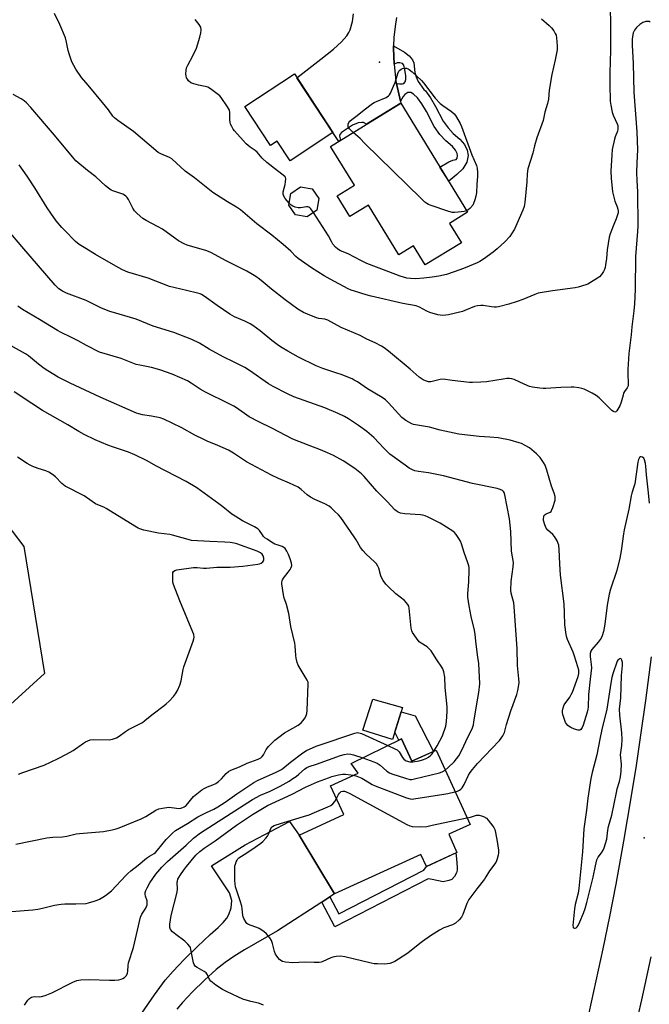
# Model space of a CAD drawing. Units: inches. Extents: x 1219766 to 1225766, y 521457 to 525457.
# Drawn here: x 1222820 to 1223104, y 522000 to 522446 of the extents above; entities that cross this region are included whole.
import ezdxf

# ---------------------------------------------------------------- set-up
doc = ezdxf.new("R2010")
doc.units = ezdxf.units.IN
doc.header["$MEASUREMENT"] = 0
for name, color, linetype in [('BLDG-Footprint', 5, 'Continuous'), ('CULTRL-Pad', 6, 'Continuous'), ('ELEV-Spot Elevation', 7, 'Continuous'), ('NTRL-Trees', 3, 'Continuous'), ('TRANS-Driveway', 251, 'Continuous'), ('TRANS-Non Street Sidewalk', 7, 'Continuous'), ('TRANS-Road', 130, 'Continuous'), ('Undefined', 1, 'Continuous')]:
    doc.layers.add(name, color=color, linetype=linetype)

msp = doc.modelspace()

# ---------------------------------------------------------------- linework, layer by layer
at = {"layer": 'BLDG-Footprint'}
for points, elevation in [([(1222961.27, 522394.98), (1222941.84, 522382.21), (1222936, 522391.1), (1222932.95, 522389.09), (1222921.38, 522406.7), (1222943.86, 522421.47)], 394.24), ([(1222992.03, 522408.17), (1223022.19, 522358.88), (1223013.97, 522353.85), (1223019.36, 522345.04), (1223003.04, 522335.06), (1222997.78, 522343.66), (1222991.11, 522339.58), (1222977.35, 522362.06), (1222968.94, 522356.91), (1222963.2, 522366.29), (1222971.01, 522371.07), (1222960.22, 522388.7)], 373.84), ([(1222954, 522359.82), (1222949.62, 522356.76), (1222944.37, 522357.69), (1222941.31, 522362.07), (1222942.24, 522367.32), (1222946.62, 522370.38), (1222951.87, 522369.45), (1222954.93, 522365.07)], 372.4), ([(1222992.77, 522134.75), (1222988.22, 522120.35), (1222974.82, 522124.59), (1222979.25, 522138.59)], 359.12), ([(1222992.29, 522120.66), (1222996.97, 522110.42), (1223007.91, 522115.42), (1223023.29, 522081.76), (1223013.72, 522077.38), (1223017.25, 522069.13), (1223003.56, 522062.87), (1223001.07, 522068.32), (1222962.04, 522050.48), (1222945.97, 522077.06), (1222966.14, 522086.28), (1222960.17, 522099.37), (1222972.71, 522105.1), (1222969.58, 522109.39)], 363.6)]:
    msp.add_lwpolyline(points, close=True, dxfattribs=dict(at, elevation=elevation))
at = {"layer": 'CULTRL-Pad'}
msp.add_lwpolyline([(1222998.42, 522131.07), (1223006.82, 522114.92), (1222996.97, 522110.42), (1222992.29, 522120.66), (1222991.04, 522120.04), (1222989.25, 522123.63), (1222992.16, 522132.82)], close=True, dxfattribs=at)
at = {"layer": 'ELEV-Spot Elevation'}
for p in [(1222982.4, 522426.83, 373.82), (1223102.02, 522075.79, 365.25)]:
    msp.add_point(p, dxfattribs=at)
at = {"layer": 'NTRL-Trees'}
msp.add_polyline3d([(1222247.64, 522329.85, 0), (1222382, 522280.62, 0), (1222709.62, 522240.25, 0), (1222747.37, 522235.6, 0), (1222750.34, 522235.23, 0), (1222805.38, 522228.45, 0), (1222821.4, 522207.65, 0), (1222830.71, 522150.2, 0), (1222812.08, 522133.12, 0), (1222776.37, 522130.01, 0), (1222739.5, 522133.37, 0), (1222709.37, 522135.28, 0), (1222612.71, 522152.07, 0), (1222604.03, 522156.41, 0), (1222594.71, 522167.28, 0), (1222566.76, 522190.57, 0), (1222563.43, 522199.74, 0), (1222539.89, 522205.07, 0), (1222513.4, 522201.76, 0), (1222486.6, 522198.42, 0), (1222404.66, 522188.19, 0), (1222231.39, 522229.38, 0)], dxfattribs=at)
at = {"layer": 'TRANS-Driveway'}
for points in [[(1222989.98, 522447.03), (1222989.36, 522442.95), (1222988.88, 522437.99), (1222988.69, 522434.12), (1222988.64, 522433.05), (1222988.9, 522425.85), (1222989.69, 522418.17), (1222989.95, 522417.09), (1222991.82, 522409.08), (1222992.03, 522408.17), (1222976.51, 522398.67), (1222975.16, 522399.49), (1222974.32, 522399.55), (1222972.75, 522399.29), (1222970.18, 522398.24), (1222966.51, 522395.94), (1222965.11, 522394.92), (1222964.34, 522394.11), (1222964.27, 522393.37), (1222964.69, 522391.44), (1222963.92, 522390.96), (1222961.27, 522394.98), (1222944.99, 522419.75), (1222955.81, 522428.12), (1222961.57, 522432.75), (1222965.17, 522436.03), (1222967.58, 522438.78), (1222968.49, 522440.15), (1222969.13, 522441.49), (1222970.15, 522445.22), (1222970.54, 522448.61)], [(1222870.51, 521990.14), (1222880.57, 522004.79), (1222885.4, 522011.34), (1222888.96, 522015.47), (1222893.97, 522020.74), (1222899.94, 522026.61), (1222905.77, 522032.04), (1222909.39, 522035.29), (1222911.65, 522037.54), (1222913.29, 522039.5), (1222914.24, 522041.06), (1222915.17, 522044.13), (1222915.54, 522047.43), (1222914.51, 522050.88), (1222906.35, 522063.16), (1222921.55, 522072.64), (1222941.66, 522083.2), (1222945.97, 522077.06), (1222947.36, 522074.77), (1222962.04, 522050.48), (1222959.87, 522049.07), (1222956.17, 522046.67), (1222936.14, 522033.68), (1222921.23, 522025.14), (1222916.36, 522022.11), (1222912.45, 522019.43), (1222908.4, 522016.18), (1222903.14, 522011.45), (1222897.66, 522006.08), (1222893.17, 522001.29), (1222890.72, 521998.31)]]:
    msp.add_lwpolyline(points, dxfattribs=at)
at = {"layer": 'TRANS-Non Street Sidewalk'}
for points in [[(1222991.82, 522409.08), (1222989.95, 522417.09), (1222991.31, 522416.94), (1222992.72, 522416.94), (1222993.31, 522417.12), (1222993.89, 522417.95), (1222994.24, 522418.97), (1222994.26, 522420.81), (1222993.81, 522423.37), (1222993.26, 522425.46), (1222992.78, 522426.19), (1222991.59, 522426.57), (1222990.3, 522426.56), (1222988.9, 522425.85), (1222988.64, 522433.05), (1222988.69, 522434.12), (1222993.6, 522431.36), (1222995.73, 522429.66), (1222997.21, 522427.83), (1222997.93, 522426.54), (1222998.3, 522422.06), (1222998.9, 522420.19), (1222999.89, 522418.09), (1223002.39, 522414.43), (1223003.09, 522413.78), (1223005.4, 522410.59), (1223007.65, 522406.77), (1223011.08, 522400.15), (1223013.32, 522397.09), (1223015.59, 522394.54), (1223018.7, 522391.94), (1223020.74, 522389.59), (1223022.02, 522386.91), (1223022.47, 522384.49), (1223021.9, 522381.57), (1223020.01, 522378.53), (1223017.24, 522375.96), (1223013.62, 522372.89), (1223009.69, 522379.31), (1223013.62, 522381.72), (1223015.56, 522382.41), (1223017.07, 522382.73), (1223017.43, 522383.32), (1223017.66, 522384.51), (1223017.49, 522385.44), (1223016.76, 522386.99), (1223015.39, 522388.56), (1223012.3, 522391.14), (1223009.64, 522394.12), (1223007.05, 522397.66), (1223003.52, 522404.48), (1223001.45, 522408), (1222999.54, 522410.64), (1222997.75, 522412.31), (1222996.45, 522413.03), (1222995.11, 522413.08), (1222993.78, 522412.23), (1222993, 522411.26)], [(1222956.17, 522046.67), (1222959.87, 522049.07), (1222963.98, 522041.36), (1223002.31, 522061.16), (1223003.56, 522062.87), (1223016.82, 522068.94), (1223017.15, 522066.36), (1223017.52, 522062.4), (1223017.47, 522061.09), (1223017.22, 522060.01), (1223016.25, 522058.33), (1223014.98, 522056.98), (1223013.74, 522056.44), (1223011.08, 522055.85), (1223006.1, 522056.96), (1223004.32, 522057.26), (1222962.14, 522035.47)]]:
    msp.add_lwpolyline(points, close=True, dxfattribs=at)
at = {"layer": 'TRANS-Road'}
for points in [[(1223077.14, 521996.55), (1223080.4, 522011.07), (1223083.51, 522025.61), (1223086.49, 522040.18), (1223089.33, 522054.78), (1223092.9, 522074.29), (1223096.22, 522093.84), (1223098.55, 522108.53), (1223100.73, 522123.24), (1223102.78, 522137.97), (1223105.3, 522157.65)], [(1223105.12, 522021.96), (1223100.92, 522002.53), (1223097.59, 521987.99)]]:
    msp.add_lwpolyline(points, dxfattribs=at)
at = {"layer": 'Undefined'}
for points, elevation in [([(1223086.66, 522450.4), (1223086.82, 522445.19), (1223086.77, 522440.78), (1223086.85, 522432.27), (1223086.58, 522421.96), (1223086.52, 522416.75), (1223086.68, 522409.16), (1223086.91, 522407.33), (1223087.58, 522404.2), (1223088.08, 522402.88), (1223089.9, 522398.83), (1223090.13, 522398.07), (1223090.21, 522397.25), (1223090.14, 522396.42), (1223089.95, 522395.6), (1223088.92, 522393.05), (1223088.58, 522391.93), (1223087.59, 522387.25), (1223087.36, 522384.88), (1223086.94, 522377.49), (1223087.07, 522374.32), (1223087.74, 522368.17), (1223088.75, 522363.87), (1223089.82, 522361.33), (1223090.17, 522360.26), (1223090.29, 522359.45), (1223090.22, 522358.64), (1223089.35, 522355.87), (1223088.39, 522353.29), (1223086.71, 522349.14), (1223086.24, 522347.61), (1223085.38, 522341.88), (1223085.02, 522337.97), (1223084.63, 522335.02), (1223084.42, 522333.87), (1223084.14, 522333.04), (1223083.59, 522332), (1223082.79, 522330.77), (1223081.84, 522329.67), (1223080.88, 522328.98), (1223077.81, 522327.09), (1223076.51, 522326.35), (1223075.69, 522326), (1223072.27, 522324.96), (1223070.82, 522324.61), (1223060.54, 522323.38), (1223054.14, 522322.23), (1223052.57, 522321.73), (1223047.1, 522319.41), (1223044.64, 522318.52), (1223040.78, 522317.25), (1223036.17, 522316.07), (1223035.29, 522315.93), (1223034.15, 522315.91), (1223033, 522316.02), (1223029.24, 522316.66), (1223028.09, 522316.68), (1223026.67, 522316.57), (1223025.27, 522316.21), (1223020.98, 522314.4), (1223019.88, 522314.03), (1223013.51, 522312.48), (1223012.37, 522312.3), (1223010.68, 522312.23), (1223009.83, 522312.29), (1223008.7, 522312.5), (1223005.06, 522313.45), (1223003.73, 522314.07), (1223000.39, 522315.99), (1222998.96, 522316.57), (1222992.81, 522317.62), (1222978.57, 522320.9), (1222976.3, 522321.5), (1222971.08, 522323.11), (1222969.49, 522323.67), (1222968.18, 522324.25), (1222959.96, 522328.65), (1222957.36, 522330.12), (1222951.63, 522333.77), (1222945.58, 522337.96), (1222944.49, 522338.86), (1222942.24, 522341.23), (1222938.82, 522344.34), (1222933.6, 522348.56), (1222926.89, 522353.68), (1222919.52, 522360.02), (1222917.69, 522361.25), (1222913.5, 522363.63), (1222906.97, 522367.81), (1222898.61, 522374.44), (1222894.47, 522377.53), (1222888.31, 522382.98), (1222887.37, 522383.59), (1222883.47, 522385.26), (1222882.26, 522385.98), (1222871.04, 522395.41), (1222863.98, 522400.41), (1222862.41, 522401.67), (1222861.75, 522402.43), (1222859.78, 522405.2), (1222856.95, 522408.49), (1222850.53, 522416.43), (1222847.56, 522419.92), (1222844.9, 522423.59), (1222843.12, 522427), (1222842.02, 522430.05), (1222841.44, 522432.03), (1222840.81, 522435.91), (1222840.26, 522437.82), (1222837.72, 522443.88), (1222835.38, 522448.89)], 370), ([(1223104.72, 522444.93), (1223104.33, 522445.14), (1223103.82, 522445.27), (1223102.75, 522445.27), (1223101.49, 522444.79), (1223100.07, 522443.85), (1223098.54, 522442.45), (1223097.66, 522441.31), (1223097.05, 522440.05), (1223096.74, 522438.46), (1223096.67, 522437.09), (1223096.69, 522434.43), (1223097.15, 522426.17), (1223097.17, 522419.77), (1223097.36, 522413.17), (1223098.71, 522395.32), (1223099.06, 522387.18), (1223098.73, 522381.31), (1223098.65, 522376.91), (1223098.76, 522373.26), (1223099.04, 522368.16), (1223099.15, 522352.79), (1223099.03, 522350.22), (1223098.16, 522338.82), (1223097.93, 522323.97), (1223097.69, 522317.46), (1223097.45, 522314.29), (1223096.44, 522307.09), (1223096.1, 522303.42), (1223095.07, 522294.96), (1223094.7, 522287.79), (1223094.7, 522285.54), (1223094.87, 522281.66), (1223094.75, 522280.29), (1223094.43, 522279.38), (1223093.17, 522277.74), (1223092.75, 522276.97), (1223092.48, 522276.14), (1223091.71, 522272.96), (1223091, 522271.33), (1223089.7, 522269.06), (1223089.17, 522268.56), (1223088.81, 522268.47), (1223088.16, 522268.67), (1223087.5, 522269.18), (1223081.64, 522274.83), (1223080.3, 522275.97), (1223078.56, 522276.96), (1223074.94, 522278.76), (1223073.87, 522279.15), (1223072.48, 522279.43), (1223070.22, 522279.75), (1223069.06, 522279.8), (1223064.29, 522279.57), (1223057.5, 522279.08), (1223056.32, 522279.08), (1223054.84, 522279.24), (1223051.6, 522279.72), (1223050.17, 522280.06), (1223047.8, 522281.05), (1223043.26, 522283.17), (1223042.21, 522283.49), (1223041.11, 522283.64), (1223040, 522283.59), (1223038.33, 522283.36), (1223030.77, 522282.07), (1223028.17, 522281.92), (1223024.43, 522281.83), (1223022.97, 522281.89), (1223015.25, 522282.79), (1223011.17, 522283.4), (1223009.76, 522283.27), (1223007.36, 522282.53), (1223005.6, 522282.19), (1223004.45, 522282.18), (1223003.07, 522282.56), (1223002.03, 522283.08), (1223000.33, 522284.31), (1222996.15, 522287.9), (1222986.33, 522296.05), (1222984.39, 522297.56), (1222983.19, 522298.32), (1222980.33, 522299.79), (1222976.56, 522301.47), (1222973.55, 522303.08), (1222965.03, 522306.71), (1222958.89, 522310.02), (1222957.54, 522310.46), (1222954.89, 522310.83), (1222953.8, 522311.11), (1222949.78, 522312.72), (1222947.94, 522313.55), (1222945.41, 522315.07), (1222939.65, 522319.19), (1222933.4, 522324.14), (1222929.77, 522327.22), (1222927.98, 522328.63), (1222926.39, 522329.81), (1222924.16, 522331.17), (1222922.37, 522332.15), (1222912.97, 522336.91), (1222906.07, 522340.64), (1222904.17, 522341.37), (1222895.29, 522344.05), (1222894.02, 522344.6), (1222891.45, 522346.02), (1222889.71, 522347.12), (1222884.09, 522351.24), (1222881.85, 522352.48), (1222876.7, 522355.12), (1222875.24, 522356.06), (1222872.69, 522358.33), (1222871.52, 522359.56), (1222870.76, 522360.79), (1222868.73, 522364.68), (1222868.11, 522365.61), (1222867.57, 522366.21), (1222866.95, 522366.65), (1222866.22, 522366.99), (1222861.72, 522368.53), (1222860.95, 522368.93), (1222859.76, 522369.71), (1222858.4, 522370.78), (1222854.03, 522374.88), (1222850.16, 522377.84), (1222845.01, 522382.2), (1222843.39, 522383.9), (1222835.32, 522393.76), (1222824.64, 522406.22), (1222822.68, 522408.33), (1222821.63, 522409.3), (1222820.17, 522410.22), (1222816.61, 522412.15)], 368), ([(1222941.48, 522362.99), (1222940.51, 522363.99), (1222939.63, 522365.13), (1222939.04, 522366.09), (1222938.73, 522367.03), (1222938.78, 522368.09), (1222939.66, 522371.49), (1222939.86, 522372.64), (1222939.91, 522374.05), (1222939.8, 522374.56), (1222939.6, 522374.91), (1222938.79, 522375.68), (1222936.16, 522377.62), (1222931.37, 522381.44), (1222929.29, 522383.42), (1222926.94, 522386.12), (1222926.03, 522386.86), (1222923.82, 522388.36), (1222922.06, 522389.85), (1222920.61, 522391.29), (1222916.7, 522395.73), (1222916.19, 522396.44), (1222915.48, 522397.71), (1222914.99, 522398.76), (1222914.73, 522399.57), (1222914.63, 522400.68), (1222914.68, 522404), (1222914.48, 522405.03), (1222913.64, 522406.53), (1222910.69, 522410.88), (1222910.11, 522411.52), (1222908.96, 522412.44), (1222905.84, 522414.67), (1222904.6, 522415.44), (1222903.53, 522415.82), (1222900.38, 522416.45), (1222898.36, 522416.94), (1222897.02, 522417.46), (1222895.98, 522418.39), (1222895.44, 522419.04), (1222895.01, 522419.74), (1222894.8, 522420.54), (1222894.77, 522421.4), (1222894.89, 522423.16), (1222895.09, 522424.3), (1222895.55, 522425.39), (1222897.83, 522429.6), (1222899.51, 522433.07), (1222901.05, 522438.04), (1222901.49, 522440.1), (1222901.61, 522441.26), (1222901.44, 522442.62), (1222901.25, 522443.13), (1222900.8, 522443.87), (1222898.95, 522446.16)], 372), ([(1223055.63, 522446.36), (1223059.13, 522443.32), (1223060.11, 522442.28), (1223061.12, 522440.92), (1223061.86, 522439.74), (1223062.18, 522438.96), (1223062.39, 522437.8), (1223062.73, 522434.21), (1223062.69, 522432.44), (1223061.78, 522427.82), (1223060.22, 522421.28), (1223059.06, 522414.11), (1223058.8, 522410.06), (1223058.31, 522408.09), (1223057.11, 522404.19), (1223056.29, 522400.41), (1223053.44, 522392.62), (1223052.46, 522389.01), (1223051.65, 522385.55), (1223049.5, 522378.51), (1223049.16, 522376.3), (1223048.96, 522372.57), (1223048.05, 522363.24), (1223047.71, 522361.52), (1223047.12, 522359.85), (1223043.36, 522351.27), (1223042.08, 522349.08), (1223041.25, 522347.91), (1223039.02, 522345.5), (1223035.49, 522342.33), (1223033.67, 522340.82), (1223029.42, 522337.61), (1223027.78, 522336.63), (1223026.55, 522336), (1223021.14, 522333.74), (1223018.69, 522332.81), (1223012.62, 522330.75), (1223009.2, 522329.93), (1223006.17, 522329.44), (1223002.42, 522328.98), (1222998.67, 522328.76), (1222996.36, 522328.86), (1222994.65, 522329.11), (1222991.61, 522329.98), (1222989.69, 522330.65), (1222976.66, 522335.64), (1222973.92, 522336.98), (1222968.2, 522340.11), (1222964.75, 522341.47), (1222963.47, 522342.13), (1222962.47, 522343.02), (1222961.26, 522344.49), (1222960.54, 522345.68), (1222959.23, 522348.17), (1222952.44, 522358.73)], 372), ([(1222970.48, 522394.98), (1222968.74, 522396.62), (1222968.4, 522397.07), (1222968.18, 522397.53), (1222968.1, 522398.01), (1222968.22, 522398.74), (1222968.5, 522399.47), (1222968.95, 522400.13), (1222969.75, 522400.92), (1222972.19, 522402.69), (1222975.37, 522405.29), (1222979.2, 522408.04), (1222979.95, 522408.5), (1222981.01, 522409.01), (1222985.35, 522410.86), (1222986.47, 522411.62), (1222986.83, 522411.99), (1222987.29, 522412.72), (1222988.71, 522415.98), (1222989.35, 522417.64), (1222990.55, 522421.66), (1222991.04, 522422.67), (1222991.57, 522423.23), (1222992.2, 522423.7), (1222992.66, 522423.94), (1222993.3, 522424.12), (1222993.8, 522424.15), (1222994.56, 522424.06), (1222995.29, 522423.83), (1222995.79, 522423.54), (1222997.16, 522422.4), (1223001.32, 522418.56), (1223002.27, 522417.41), (1223007.55, 522410.52), (1223009.84, 522408.03), (1223010.96, 522407.12), (1223014.86, 522404.53), (1223016.05, 522403.49), (1223016.73, 522402.67), (1223017.21, 522401.93), (1223018.78, 522399.07), (1223019.42, 522397.74), (1223024.08, 522384.82), (1223026.13, 522380.11), (1223026.47, 522378.81), (1223026.69, 522376.8), (1223026.71, 522375.06), (1223026.4, 522371.54), (1223026.21, 522367.69), (1223025.93, 522366.23), (1223025.46, 522364.51), (1223024.9, 522362.83), (1223024.49, 522362.07), (1223023.12, 522360.6), (1223022.46, 522360.04), (1223021.76, 522359.59)], 374), ([(1223021.76, 522359.59), (1223020.65, 522359.27), (1223017.98, 522358.89), (1223016.2, 522358.73), (1223015.33, 522358.79), (1223013.65, 522359.26), (1223005.28, 522362.08), (1223004.47, 522362.4), (1223003.72, 522362.81), (1223002.85, 522363.48), (1223001.17, 522365.03), (1222975.64, 522390.03), (1222973.52, 522392.19), (1222970.48, 522394.98)], 374), ([(1223104.46, 522227.23), (1223104.07, 522231.87), (1223103.11, 522240.03), (1223102.78, 522243.97), (1223102.62, 522245.16), (1223102.23, 522246.89), (1223101.87, 522247.6), (1223101.33, 522248.02), (1223100.72, 522248.21), (1223100.34, 522248.17), (1223100, 522247.89), (1223099.47, 522246.94), (1223099.12, 522245.83), (1223097.78, 522235.96), (1223097.42, 522234.56), (1223096.46, 522231.77), (1223096.12, 522230.51), (1223095.1, 522224.48), (1223092.94, 522215.23), (1223092.63, 522213.35), (1223091.63, 522205.64), (1223091.02, 522202.33), (1223089.67, 522196.81), (1223086.82, 522188.31), (1223086.23, 522186.08), (1223085.38, 522181.12), (1223084.29, 522172.44), (1223083.71, 522169.17), (1223083.11, 522167.2), (1223082.62, 522166.16), (1223081.2, 522164.31), (1223078.31, 522160.97), (1223077.93, 522160.24), (1223077.63, 522159.22), (1223077.57, 522158.69), (1223077.59, 522157.81), (1223078.12, 522154.28), (1223078.18, 522152.79), (1223077.57, 522147.61), (1223076.91, 522140.63), (1223076.74, 522134.94), (1223076.63, 522134.07), (1223076.3, 522132.63), (1223074.52, 522126.71), (1223074.01, 522125.68), (1223073.33, 522124.83), (1223072.91, 522124.58), (1223072.17, 522124.56), (1223070.5, 522125.03), (1223068.83, 522125.68), (1223068.1, 522126.12), (1223067.48, 522126.68), (1223066.93, 522127.32), (1223066.49, 522128.04), (1223065.96, 522129.39), (1223065.28, 522131.62), (1223065.12, 522132.46), (1223065.14, 522133.28), (1223065.44, 522134.62), (1223065.93, 522135.91), (1223068.42, 522139.5), (1223069.09, 522140.69), (1223069.56, 522141.75), (1223072.26, 522148.8), (1223072.51, 522150.22), (1223072.49, 522151.64), (1223072.11, 522153.2), (1223070.58, 522158), (1223069.86, 522159.84), (1223067.32, 522165.59), (1223067.06, 522166.41), (1223066.78, 522167.84), (1223066.19, 522172.19), (1223066.08, 522177.54), (1223065.8, 522181.66), (1223064.19, 522194.69), (1223063.84, 522199.83), (1223063.66, 522206.25), (1223063.43, 522208.24), (1223062.66, 522210.13), (1223061.55, 522212.18), (1223060.81, 522213.02), (1223058.46, 522215.08), (1223057.77, 522215.94), (1223057.11, 522217.5), (1223056.58, 522219.42), (1223056.53, 522220.21), (1223056.6, 522220.99), (1223056.73, 522221.46), (1223056.94, 522221.84), (1223057.22, 522222.13), (1223057.65, 522222.38), (1223059.56, 522223.16), (1223059.93, 522223.5), (1223060.2, 522223.94), (1223060.71, 522225.25), (1223061.72, 522228.55), (1223061.86, 522229.38), (1223061.82, 522230.19), (1223061.35, 522231.78), (1223060.1, 522234.88), (1223057.99, 522242.19), (1223057.24, 522244.37), (1223056.51, 522245.67), (1223055.02, 522247.91), (1223054.46, 522248.58), (1223053.41, 522249.55), (1223050.16, 522252.23), (1223048.18, 522253.38), (1223046.57, 522254.17), (1223045.49, 522254.61), (1223041.41, 522255.81), (1223035.99, 522256.73), (1223032.24, 522257.06), (1223027.36, 522257.35), (1223018.17, 522258.43), (1223009.73, 522260.32), (1223004.98, 522261.64), (1222998.6, 522262.63), (1222997.74, 522262.82), (1222996.94, 522263.11), (1222994.2, 522264.62), (1222992.48, 522266.02), (1222990.87, 522267.61), (1222986.47, 522272.71), (1222985, 522274.03), (1222983.6, 522274.99), (1222976.94, 522279), (1222972.32, 522282.14), (1222970.92, 522282.96), (1222969.9, 522283.45), (1222964.99, 522285.39), (1222963.07, 522286.09), (1222956.7, 522288.16), (1222953.66, 522289.35), (1222945.75, 522293.35), (1222940.81, 522296.01), (1222938.37, 522297.48), (1222936.7, 522298.61), (1222933.65, 522300.92), (1222928.36, 522305.19), (1222925.03, 522307.56), (1222923.76, 522308.32), (1222921.37, 522309.57), (1222916.77, 522311.57), (1222914.69, 522312.72), (1222908.92, 522316.66), (1222903.02, 522320.87), (1222901.8, 522321.65), (1222901.14, 522321.95), (1222900.05, 522322.28), (1222894.97, 522323.43), (1222887.37, 522325.3), (1222877.64, 522329.12), (1222868.48, 522331.8), (1222866.14, 522332.82), (1222864.11, 522333.84), (1222853.82, 522339.75), (1222849.44, 522342.55), (1222846.43, 522344.31), (1222844.82, 522345.62), (1222839.78, 522350.7), (1222838.58, 522352.03), (1222836.11, 522355.04), (1222833.61, 522358.48), (1222832.06, 522360.86), (1222826.47, 522369.92), (1222822.93, 522375.28), (1222819.32, 522380.34)], 366), ([(1222952.44, 522358.73), (1222951.25, 522360.49), (1222950.87, 522360.9), (1222950.3, 522361.25), (1222949.9, 522361.36), (1222949.37, 522361.36), (1222946.6, 522360.81), (1222945.51, 522360.84), (1222944.18, 522361.2), (1222943.16, 522361.63), (1222942.44, 522362.11), (1222941.48, 522362.99)], 372), ([(1223016.47, 522096.67), (1223017.55, 522096.97), (1223018.52, 522097.37), (1223019.15, 522097.82), (1223019.7, 522098.38), (1223020.7, 522099.91), (1223022.66, 522104.15), (1223023.41, 522105.36), (1223024.41, 522106.76), (1223026.64, 522109.42), (1223030.03, 522112.95), (1223033.07, 522116.28), (1223036.54, 522119.83), (1223038.11, 522121.88), (1223038.47, 522122.57), (1223038.84, 522123.52), (1223039.8, 522127.13), (1223041.76, 522133.31), (1223044.42, 522140.69), (1223044.86, 522142.4), (1223045.39, 522145), (1223045.48, 522146.14), (1223045.42, 522147.8), (1223044.87, 522152.32), (1223044.76, 522153.75), (1223044.62, 522161.5), (1223043.54, 522176.14), (1223043.3, 522180.5), (1223043.04, 522182.07), (1223041.88, 522186.47), (1223041.68, 522187.9), (1223041.95, 522191.77), (1223042.84, 522198.42), (1223042.92, 522200.38), (1223041.97, 522205.48), (1223041.7, 522214.35), (1223041.08, 522220.1), (1223039.02, 522230.97), (1223038.67, 522232.07), (1223038.37, 522232.54), (1223037.97, 522232.91), (1223036.97, 522233.43), (1223035.57, 522233.89), (1223024.35, 522236.13), (1223011.26, 522239.57), (1223004.46, 522241), (1222999.98, 522241.53), (1222998.29, 522241.93), (1222997.23, 522242.32), (1222995.79, 522243.12), (1222993.87, 522244.38), (1222987.01, 522249.42), (1222984.48, 522251.92), (1222979.83, 522256.96), (1222976.65, 522259.74), (1222972.89, 522262.42), (1222968.3, 522265.43), (1222966.55, 522266.45), (1222963.65, 522267.82), (1222957.66, 522270.35), (1222943.58, 522275.4), (1222940.68, 522276.65), (1222934.27, 522280), (1222932.05, 522281.26), (1222923.54, 522287.24), (1222921.42, 522288.58), (1222916.51, 522291.1), (1222911.56, 522293.5), (1222905.27, 522296.99), (1222900.92, 522299.57), (1222897.45, 522301.26), (1222889.23, 522304.4), (1222879.96, 522307.33), (1222872.27, 522310.51), (1222862.05, 522313.45), (1222860.36, 522314.01), (1222856.21, 522315.69), (1222849.56, 522318.95), (1222840.7, 522322.29), (1222838.94, 522323.12), (1222837.34, 522324.17), (1222836.46, 522324.95), (1222835.65, 522325.81), (1222820.5, 522343.4), (1222814.64, 522350.38)], 364), ([(1223012.01, 522106.44), (1223013.46, 522107.63), (1223016.08, 522110.19), (1223017.23, 522111.5), (1223018.21, 522112.9), (1223019.7, 522115.71), (1223022.11, 522121.05), (1223023.91, 522124.59), (1223024.37, 522125.64), (1223024.83, 522127), (1223025.07, 522128.15), (1223026.35, 522136.43), (1223027.23, 522141.51), (1223027.71, 522145.44), (1223027.22, 522154.74), (1223026.87, 522157.57), (1223025.98, 522163.37), (1223025.55, 522167.85), (1223025.23, 522169.75), (1223023.81, 522175.9), (1223022.92, 522180.8), (1223022.34, 522184.73), (1223022.3, 522186.42), (1223022.73, 522191.7), (1223022.86, 522196.91), (1223022.83, 522198.06), (1223022.73, 522198.91), (1223022.35, 522200.29), (1223020.68, 522204.89), (1223019.43, 522208.88), (1223019, 522209.98), (1223018.28, 522211.22), (1223016.97, 522213.13), (1223016.24, 522213.99), (1223015.56, 522214.55), (1223009.75, 522218.15), (1223004.28, 522220.93), (1223002.96, 522221.5), (1223001.93, 522221.78), (1223000.81, 522221.94), (1222993.76, 522222.35), (1222991.78, 522222.75), (1222990.75, 522223.14), (1222989.92, 522223.7), (1222989.29, 522224.28), (1222985.78, 522228.04), (1222981.16, 522232.72), (1222975.42, 522239.26), (1222974.23, 522240.5), (1222971.23, 522242.93), (1222965.94, 522246.32), (1222961.49, 522248.78), (1222958.83, 522250.06), (1222955.61, 522251.42), (1222950.45, 522253.34), (1222943.19, 522256.26), (1222933.59, 522261.22), (1222927.75, 522264.01), (1222923.37, 522266.35), (1222917.62, 522270.36), (1222916.37, 522271.14), (1222913.99, 522272.39), (1222903.54, 522277.47), (1222901.26, 522278.83), (1222897.12, 522281.56), (1222895.49, 522282.52), (1222888.52, 522285.57), (1222882.93, 522287.53), (1222879.25, 522288.56), (1222873.86, 522289.63), (1222872.25, 522290.03), (1222865.41, 522292.64), (1222855.73, 522295.56), (1222849.71, 522298.53), (1222846.05, 522300.65), (1222842.73, 522302.41), (1222838.35, 522304.46), (1222836.59, 522305.4), (1222828.55, 522310.38), (1222820.84, 522314.8), (1222818.75, 522316.33)], 362), ([(1223006.92, 522114.97), (1223008.44, 522117.4), (1223010.86, 522121.98), (1223012.27, 522126.4), (1223012.7, 522128.37), (1223013.01, 522132.97), (1223013.01, 522135), (1223012.04, 522143.81), (1223011.87, 522148.55), (1223011.42, 522150.86), (1223010.98, 522152.24), (1223010.58, 522152.99), (1223008.3, 522156.32), (1223006.52, 522159.26), (1223005.71, 522160.42), (1223004.95, 522161.23), (1223003.92, 522162.15), (1223001.16, 522163.85), (1223000.27, 522164.56), (1222999.03, 522166.11), (1222997.26, 522168.71), (1222996.93, 522169.48), (1222996.71, 522170.61), (1222995.72, 522179.75), (1222995.52, 522180.59), (1222995.14, 522181.36), (1222994.41, 522182.28), (1222993.59, 522183.13), (1222989.75, 522186.17), (1222986.33, 522189.37), (1222985.15, 522190.65), (1222983.96, 522192.29), (1222983.39, 522193.28), (1222983, 522194.37), (1222982.08, 522197.76), (1222981.61, 522198.78), (1222981.02, 522199.71), (1222980.08, 522200.72), (1222976.23, 522204.23), (1222974.77, 522205.83), (1222973.79, 522207.23), (1222971.83, 522210.64), (1222970.94, 522212.04), (1222964.84, 522220.68), (1222963.71, 522222.01), (1222961.89, 522223.81), (1222960.42, 522225.17), (1222959.53, 522225.82), (1222957.58, 522226.88), (1222953.12, 522228.86), (1222951.08, 522230.01), (1222949.62, 522231), (1222946.95, 522233.46), (1222945.57, 522234.45), (1222941.54, 522236.33), (1222936.58, 522238.33), (1222933.4, 522239.89), (1222922.23, 522245.95), (1222916.31, 522249.82), (1222914.07, 522251.19), (1222909.22, 522253.36), (1222904.4, 522255.27), (1222902.81, 522255.98), (1222898.84, 522257.98), (1222892.85, 522261.31), (1222888.56, 522263.51), (1222884.73, 522265.19), (1222883.07, 522265.78), (1222879.19, 522266.68), (1222875.14, 522267.22), (1222873.51, 522267.62), (1222872.42, 522268.02), (1222856, 522275.19), (1222842.34, 522281.56), (1222836.98, 522284.26), (1222832.28, 522287.05), (1222830.6, 522288.16), (1222828.08, 522290.08), (1222823.62, 522293.88), (1222822.23, 522294.88), (1222811.61, 522300.69)], 360), ([(1222817.77, 522072.87), (1222831.79, 522075.78), (1222834.56, 522076.05), (1222838.95, 522076.18), (1222840.91, 522076.51), (1222845.16, 522077.53), (1222846.58, 522077.8), (1222857.46, 522078.73), (1222861.34, 522079.44), (1222863.26, 522079.92), (1222864.58, 522080.38), (1222874.49, 522084.42), (1222876.69, 522085.5), (1222881.09, 522088.24), (1222882.53, 522088.91), (1222884.19, 522089.27), (1222887.02, 522089.61), (1222888.17, 522089.55), (1222891.65, 522089.08), (1222892.43, 522089.16), (1222893.39, 522089.46), (1222894.03, 522089.82), (1222894.8, 522090.45), (1222898.23, 522094.51), (1222900.38, 522096.37), (1222901.96, 522097.57), (1222902.95, 522098.16), (1222904.59, 522098.89), (1222906.95, 522099.72), (1222908.36, 522100.44), (1222909.53, 522101.35), (1222910.87, 522102.54), (1222912.93, 522104.91), (1222914.07, 522105.88), (1222915.06, 522106.36), (1222919.01, 522107.87), (1222922.49, 522109.53), (1222927.4, 522111.44), (1222928.64, 522112.06), (1222929.22, 522112.56), (1222929.86, 522113.36), (1222931.12, 522115.76), (1222932.14, 522117.19), (1222933.11, 522118.25), (1222935.02, 522119.95), (1222936.78, 522121.4), (1222939.34, 522123.25), (1222945.51, 522126.82), (1222946.91, 522127.8), (1222947.66, 522128.68), (1222948.63, 522130.16), (1222949.17, 522131.18), (1222949.4, 522132.02), (1222949.53, 522133.49), (1222950.09, 522145.42), (1222949.99, 522146.28), (1222949.67, 522147.08), (1222945.91, 522153.18), (1222945.52, 522153.98), (1222945.15, 522155.08), (1222944.66, 522157.07), (1222944.47, 522158.23), (1222944.16, 522162.7), (1222944.01, 522163.88), (1222942.21, 522171.4), (1222941.25, 522177.37), (1222940.25, 522181.45), (1222939.96, 522182.3), (1222939.13, 522184.27), (1222938.83, 522185.7), (1222938.18, 522190.69), (1222938.15, 522191.55), (1222938.23, 522192.09), (1222938.44, 522192.59), (1222938.88, 522193.29), (1222941.04, 522196), (1222941.87, 522197.17), (1222942.41, 522198.15), (1222942.63, 522199.09), (1222942.51, 522200.16), (1222941.92, 522202.12), (1222941.22, 522204.07), (1222940.47, 522205.56), (1222939.69, 522206.68), (1222939, 522207.25), (1222938.23, 522207.62), (1222936.01, 522208.34), (1222935.01, 522208.75), (1222933.47, 522209.62), (1222931.47, 522210.91), (1222930.51, 522211.61), (1222929.86, 522212.2), (1222929.35, 522212.86), (1222928.04, 522214.89), (1222927.29, 522215.61), (1222925.82, 522216.46), (1222920.29, 522219.26), (1222917, 522221.29), (1222915.58, 522222.32), (1222911.53, 522225.6), (1222909.69, 522226.99), (1222899.71, 522234.15), (1222894.91, 522237.06), (1222881.18, 522244.11), (1222877.18, 522246.32), (1222871.72, 522249.11), (1222868.78, 522250.3), (1222861.97, 522252.59), (1222859.5, 522253.5), (1222853.74, 522255.93), (1222848.8, 522258.29), (1222846.32, 522259.71), (1222841.38, 522262.73), (1222829.93, 522269.12), (1222825.01, 522272.27), (1222817.07, 522277.56)], 358), ([(1222819.05, 522104.57), (1222820.96, 522105.32), (1222830.64, 522108.71), (1222836.97, 522111.75), (1222840.8, 522113.69), (1222843.69, 522115.29), (1222848.36, 522118.63), (1222849.36, 522119.24), (1222850.4, 522119.75), (1222851.47, 522120.07), (1222852.85, 522120.25), (1222860.11, 522120.18), (1222861.5, 522120.45), (1222863.36, 522121.09), (1222864.61, 522121.82), (1222867.45, 522123.91), (1222868.8, 522124.79), (1222869.98, 522125.44), (1222873.64, 522127.19), (1222875.07, 522128.06), (1222876.2, 522128.9), (1222879.33, 522131.48), (1222884.98, 522135.66), (1222885.87, 522136.41), (1222887.11, 522137.66), (1222889.12, 522139.8), (1222890.05, 522140.93), (1222890.94, 522142.48), (1222892.07, 522144.91), (1222892.58, 522146.86), (1222893.49, 522151.94), (1222893.78, 522153.22), (1222898.03, 522164.74), (1222898.34, 522165.88), (1222898.42, 522166.67), (1222898.3, 522167.74), (1222897.92, 522168.86), (1222891.96, 522183), (1222889.12, 522190.36), (1222888.86, 522191.49), (1222888.77, 522193.57), (1222888.82, 522195.33), (1222888.91, 522195.87), (1222889.11, 522196.33), (1222889.67, 522196.8), (1222890.68, 522197.12), (1222898.19, 522198.13), (1222899.83, 522198.16), (1222902.71, 522197.89), (1222904.08, 522197.83), (1222908.75, 522198.3), (1222914.79, 522198.35), (1222920.55, 522198.77), (1222927.25, 522199.62), (1222928.09, 522199.84), (1222928.87, 522200.15), (1222929.51, 522200.63), (1222929.82, 522201.07), (1222930, 522201.57), (1222929.98, 522202.36), (1222929.67, 522203.42), (1222929.27, 522204.13), (1222928.46, 522204.81), (1222926.97, 522205.59), (1222917.85, 522208.82), (1222916.51, 522209.21), (1222914.83, 522209.45), (1222912.29, 522209.65), (1222905.6, 522209.85), (1222897.35, 522210.39), (1222895.75, 522210.72), (1222888.75, 522212.8), (1222887.55, 522213.03), (1222882.29, 522213.63), (1222875.77, 522215.01), (1222873.94, 522215.56), (1222873.17, 522215.92), (1222871.65, 522216.8), (1222858.7, 522224.85), (1222857.65, 522225.37), (1222854.94, 522226.44), (1222853.82, 522226.97), (1222848.7, 522230.48), (1222840.16, 522234.93), (1222838.56, 522236.21), (1222835.72, 522239.13), (1222834.37, 522240.15), (1222832.73, 522241.25), (1222831.44, 522241.85), (1222827.91, 522242.96), (1222825.52, 522243.86), (1222824.23, 522244.43), (1222822.98, 522245.18), (1222818.6, 522248.08)], 356), ([(1222815.82, 522042.47), (1222825.45, 522043.19), (1222827.72, 522043.46), (1222829.92, 522043.9), (1222835.37, 522045.28), (1222838.29, 522045.76), (1222840.05, 522045.89), (1222845.01, 522045.86), (1222849.56, 522046.13), (1222850.7, 522046.37), (1222853.25, 522047.15), (1222854.64, 522047.63), (1222855.69, 522048.09), (1222857.19, 522048.91), (1222858.41, 522049.67), (1222861.14, 522051.87), (1222867.5, 522058.71), (1222868.53, 522059.71), (1222869.85, 522060.83), (1222873.11, 522063.45), (1222876.87, 522066.62), (1222878.26, 522067.55), (1222880.42, 522068.7), (1222880.99, 522069.1), (1222881.97, 522070.16), (1222885.8, 522075), (1222888.63, 522077.87), (1222890.05, 522079.09), (1222891.81, 522080.21), (1222895.5, 522082.34), (1222900.17, 522085.26), (1222904.1, 522087.29), (1222907.41, 522088.8), (1222909.12, 522089.77), (1222912.52, 522091.94), (1222917.73, 522095.76), (1222925.5, 522100.86), (1222927.11, 522101.67), (1222935.64, 522105.47), (1222937.65, 522106.53), (1222938.67, 522107.24), (1222942.04, 522110.1), (1222947.59, 522114.24), (1222949.37, 522115.28), (1222953.73, 522117.2), (1222955.91, 522118.06), (1222969.77, 522122.78), (1222971.19, 522123.23), (1222972.3, 522123.43), (1222973.05, 522123.38), (1222974.15, 522123.03), (1222986.08, 522117.58)], 360), ([(1222986.08, 522117.58), (1222989.29, 522116.12), (1222990.31, 522115.55), (1222990.81, 522115.13), (1222991.18, 522114.68), (1222992.73, 522112.17), (1222993.4, 522111.33), (1222993.94, 522110.93), (1222994.43, 522110.68), (1222996.04, 522110.21), (1222997.45, 522110.22), (1223000.31, 522110.69), (1223001.73, 522111.09), (1223003.41, 522111.7), (1223004.42, 522112.26), (1223005.53, 522113.16), (1223006.11, 522113.79), (1223006.92, 522114.97)], 360), ([(1222821.67, 522000), (1222823.23, 522002.34), (1222824.05, 522003.11), (1222824.96, 522003.7), (1222825.46, 522003.89), (1222826.18, 522003.98), (1222828.67, 522003.89), (1222829.5, 522003.94), (1222831.13, 522004.42), (1222834.06, 522005.63), (1222843.57, 522010.5), (1222845.4, 522011.23), (1222847.25, 522011.58), (1222850.95, 522011.71), (1222860.24, 522011.37), (1222862.55, 522011.38), (1222864.34, 522011.6), (1222865.5, 522011.85), (1222866.28, 522012.19), (1222866.98, 522012.64), (1222867.61, 522013.16), (1222867.95, 522013.57), (1222868.37, 522014.59), (1222868.51, 522015.43), (1222868.67, 522018.03), (1222868.83, 522019.17), (1222871.05, 522026.22), (1222874.18, 522039.83), (1222874.82, 522041.29), (1222876.61, 522044.03), (1222877.16, 522045.47), (1222877.25, 522046.41), (1222877.18, 522047.24), (1222876.52, 522049.44), (1222876.34, 522050.27), (1222876.36, 522051.09), (1222876.56, 522051.89), (1222877.18, 522053.18), (1222878.49, 522055.44), (1222881.17, 522059.34), (1222883.91, 522062.59), (1222886.36, 522065.08), (1222894.93, 522072.5), (1222898.14, 522075.66), (1222901.36, 522078.07), (1222924.93, 522093.07), (1222928.56, 522095.06), (1222932.9, 522096.88), (1222934.44, 522097.62), (1222937.42, 522099.21), (1222941.43, 522101.51), (1222943.16, 522102.61), (1222944.56, 522103.61), (1222945.9, 522104.67), (1222948.37, 522106.81), (1222949.45, 522107.56), (1222950.54, 522108.02), (1222953.9, 522109.16), (1222964.65, 522113.06), (1222966.35, 522113.55), (1222968.03, 522113.74), (1222969.43, 522113.67), (1222970.56, 522113.37), (1222974.73, 522111.94)], 362), ([(1222974.73, 522111.94), (1222979.75, 522110.24), (1222981.33, 522109.58), (1222982.62, 522108.7), (1222985.63, 522106.03), (1222986.87, 522105.25), (1222987.96, 522104.81), (1222994.14, 522102.75), (1222996.11, 522102.22), (1222996.97, 522102.22), (1222998.12, 522102.42), (1223009.42, 522105.16), (1223010.73, 522105.64), (1223012.01, 522106.44)], 362), ([(1222929.86, 522000), (1222928.8, 522000.51), (1222927.52, 522000.96), (1222924.09, 522001.69), (1222920.56, 522002.78), (1222913.42, 522006.08), (1222911.36, 522007.14), (1222908.24, 522009.12), (1222906.1, 522010.94), (1222905.45, 522011.76), (1222904.48, 522013.81), (1222903.87, 522014.63), (1222903, 522015.25), (1222899.81, 522017.06), (1222899.14, 522017.57), (1222898.77, 522017.97), (1222898.52, 522018.44), (1222898.25, 522019.24), (1222897.04, 522025.31), (1222896.79, 522026.14), (1222896.55, 522026.64), (1222895.69, 522027.69), (1222894.29, 522029.03), (1222890.21, 522032.02), (1222888.64, 522033.29), (1222887.84, 522034.28), (1222887.49, 522035.19), (1222887.42, 522035.92), (1222887.46, 522036.72), (1222888.02, 522040.64), (1222890.82, 522051.27), (1222890.93, 522052.61), (1222890.81, 522055.67), (1222890.89, 522056.21), (1222891.15, 522057.02), (1222891.52, 522057.79), (1222892.28, 522059.02), (1222893.66, 522061.08), (1222894.99, 522062.86), (1222899.29, 522067.92), (1222901.04, 522069.59), (1222903.02, 522071.13), (1222907.97, 522074.51), (1222917.57, 522081.48), (1222924.87, 522086.3), (1222929.36, 522089.13), (1222931.65, 522090.37), (1222942.75, 522095.52), (1222948.92, 522098.73), (1222954.28, 522101.14), (1222959.32, 522103.02), (1222960.72, 522103.48), (1222963.82, 522104.35), (1222965.52, 522104.68), (1222966.95, 522104.61), (1222970.52, 522104.1)], 364), ([(1222970.52, 522104.1), (1222972.08, 522103.72), (1222974.26, 522102.82), (1222975.89, 522101.93), (1222979.04, 522099.94), (1222980.34, 522099.31), (1222994.51, 522093.91), (1222996.19, 522093.39), (1222997.05, 522093.34), (1222997.93, 522093.42), (1223011.45, 522095.58), (1223013.19, 522095.9), (1223016.47, 522096.67)], 364), ([(1222962.82, 522093.56), (1222963.72, 522095.38), (1222964.22, 522096.08), (1222964.61, 522096.47), (1222965.03, 522096.73), (1222965.72, 522096.91), (1222966.45, 522096.92), (1222967, 522096.78), (1222968.84, 522095.9), (1222994.72, 522081.89), (1222996.05, 522081.25), (1222997.17, 522080.95), (1223001.01, 522080.84), (1223003.67, 522080.93), (1223006.08, 522081.51), (1223021.9, 522084.81)], 366), ([(1223021.9, 522084.81), (1223023.55, 522085.22), (1223026.17, 522086.07), (1223027.48, 522085.98), (1223028.53, 522085.8), (1223029.42, 522085.44), (1223030.66, 522084.66), (1223031.49, 522083.85), (1223033.65, 522081.12), (1223034.11, 522080.4), (1223034.44, 522079.61), (1223034.78, 522078.21), (1223035.52, 522074.21), (1223036.13, 522070.22), (1223036.16, 522068.8), (1223036.02, 522067.94), (1223035.58, 522066.24), (1223035.29, 522065.42), (1223034.88, 522064.65), (1223032.04, 522060.87), (1223030.5, 522058.19), (1223029.8, 522057.14), (1223026.35, 522052.67), (1223022.81, 522047.86), (1223021.8, 522046.01), (1223020.02, 522041.08), (1223019.41, 522039.83), (1223018.43, 522038.75), (1223016.64, 522037.21), (1223015.4, 522036.48), (1223011.43, 522035.07), (1223009.46, 522033.99), (1223005.42, 522031.45), (1223001.72, 522028.9), (1223000.52, 522028), (1222995.95, 522024.19), (1222994.76, 522023.33), (1222989.31, 522019.86), (1222988.28, 522019.36), (1222986.97, 522018.97), (1222985.87, 522018.78), (1222984.38, 522018.68), (1222981.44, 522018.74), (1222979.97, 522018.85), (1222978.54, 522019.12), (1222966.57, 522021.9), (1222964.73, 522022.19), (1222962.79, 522022.06), (1222961.14, 522021.79), (1222960.38, 522021.51), (1222956.75, 522019.79), (1222955.92, 522019.53), (1222955.09, 522019.4), (1222952.83, 522019.34), (1222948.72, 522019.54), (1222943.04, 522019.27), (1222939.86, 522019.57), (1222938.46, 522019.87), (1222937.7, 522020.26), (1222937.04, 522020.79), (1222936.31, 522021.68), (1222935.34, 522023.12), (1222934.78, 522024.42), (1222933.85, 522028.01), (1222933.4, 522029.34), (1222932.69, 522030.55), (1222931.28, 522032.34), (1222930.03, 522033.45), (1222927.93, 522034.81), (1222926.87, 522035.26), (1222923.79, 522036.26), (1222922.76, 522036.72), (1222922.34, 522037.07), (1222922, 522037.5), (1222921.02, 522039.24), (1222920.67, 522040.03), (1222920.44, 522040.84), (1222920.24, 522043.71), (1222920.06, 522044.84), (1222919.31, 522047.3), (1222918.03, 522050.86), (1222917.26, 522053.68), (1222917.03, 522054.82), (1222916.93, 522056.58), (1222916.86, 522061.91), (1222916.93, 522063.08), (1222917.12, 522063.92), (1222917.55, 522064.99), (1222917.95, 522065.76), (1222918.28, 522066.22), (1222918.76, 522066.7), (1222922.31, 522068.96), (1222926.06, 522071.63), (1222928.64, 522073.33), (1222929.51, 522074.06), (1222930.89, 522075.57), (1222931.59, 522076.49), (1222932.13, 522077.49), (1222933.21, 522080.07), (1222933.61, 522080.68), (1222933.94, 522080.97), (1222934.68, 522081.36), (1222935.51, 522081.66), (1222947.99, 522085.45), (1222950.47, 522086.27), (1222952.88, 522087.2), (1222959.01, 522089.84), (1222960.29, 522090.47), (1222961.23, 522091.17), (1222962.07, 522092.24), (1222962.82, 522093.56)], 366)]:
    msp.add_lwpolyline(points, dxfattribs=dict(at, elevation=elevation))
at = {"layer": 'Undefined', "elevation": 364}
msp.add_lwpolyline([(1223091.38, 522156.89), (1223090.96, 522156.79), (1223090.52, 522156.54), (1223090.13, 522156.17), (1223089.85, 522155.74), (1223087.94, 522150.06), (1223087.46, 522148.35), (1223086.97, 522145.74), (1223085.23, 522134.09), (1223082.89, 522124.75), (1223081.96, 522120.44), (1223080.6, 522113.34), (1223078.49, 522105.4), (1223077.87, 522102.58), (1223076.5, 522093.71), (1223075.92, 522088.29), (1223074.69, 522079.86), (1223074.1, 522069.42), (1223072.48, 522052.9), (1223072.14, 522050.82), (1223070.8, 522045.69), (1223070.47, 522043.74), (1223069.81, 522036.1), (1223069.86, 522035.59), (1223070, 522035.2), (1223070.12, 522035.05), (1223070.47, 522034.89), (1223070.88, 522034.89), (1223071.28, 522035.07), (1223071.8, 522035.56), (1223072.25, 522036.18), (1223073.02, 522037.71), (1223074.66, 522041.63), (1223075.35, 522043.76), (1223076.09, 522046.5), (1223078.92, 522057.96), (1223080, 522063.06), (1223080.71, 522065.82), (1223081.26, 522067.09), (1223082.73, 522068.99), (1223083.5, 522070.22), (1223083.97, 522071.29), (1223084.6, 522073.24), (1223085.12, 522075.22), (1223085.68, 522079.25), (1223085.98, 522080.86), (1223087.38, 522086.01), (1223089.49, 522096.33), (1223089.9, 522098), (1223090.86, 522101.27), (1223091.3, 522103.46), (1223091.63, 522105.97), (1223091.73, 522109.11), (1223091.4, 522113.34), (1223091.96, 522117.61), (1223092.16, 522120.26), (1223091.97, 522123.28), (1223091.06, 522131.37), (1223090.92, 522133.97), (1223091.45, 522139.14), (1223091.79, 522149.32), (1223092.29, 522153.72), (1223092.22, 522155.08), (1223092.02, 522156.15), (1223091.71, 522156.76)], close=True, dxfattribs=at)

doc.saveas('drawing.dxf')
